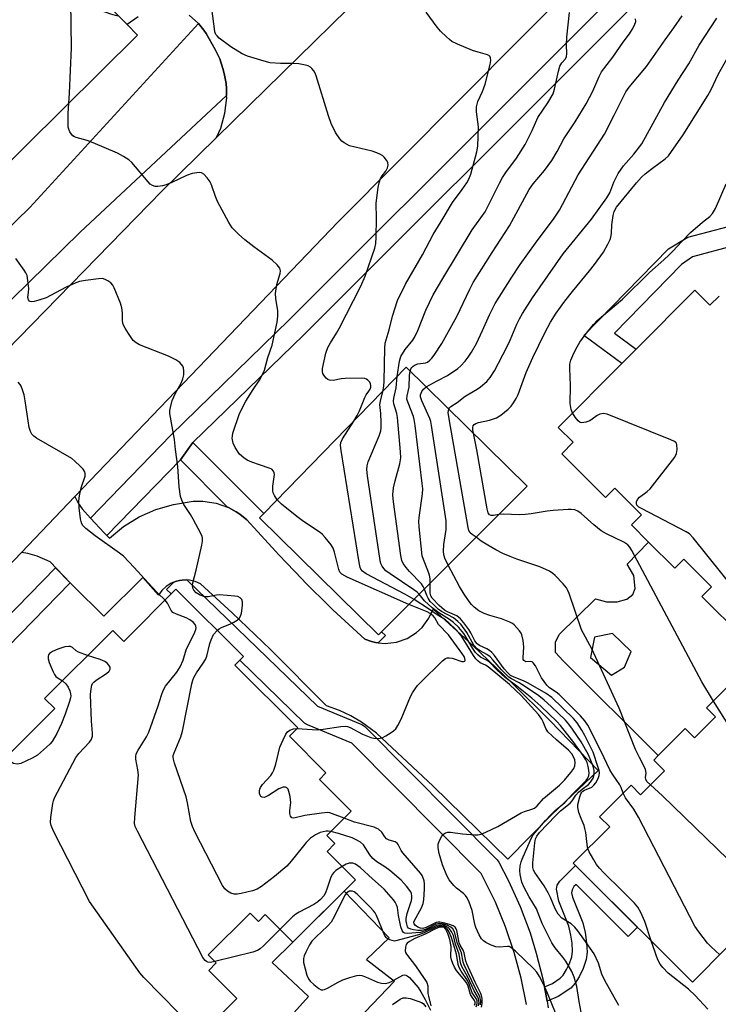
# Model space of a CAD drawing. Units: inches. Extents: x 1285759 to 1291759, y 469453 to 473453.
# Drawn here: x 1288365 to 1288564, y 471561 to 471842 of the extents above; entities that cross this region are included whole.
import ezdxf

# ---------------------------------------------------------------- set-up
doc = ezdxf.new("R2010")
doc.units = ezdxf.units.IN
doc.header["$MEASUREMENT"] = 0
for name, color, linetype in [('BLDG-Footprint', 5, 'Continuous'), ('CULTRL-Pad', 6, 'Continuous'), ('TRANS-Non Street Sidewalk', 7, 'Continuous'), ('TRANS-Parking Lot', 4, 'Continuous'), ('TRANS-Road', 130, 'Continuous'), ('TRANS-Street Sidewalk', 7, 'Continuous'), ('Undefined', 1, 'Continuous')]:
    doc.layers.add(name, color=color, linetype=linetype)

msp = doc.modelspace()

# ---------------------------------------------------------------- linework, layer by layer
at = {"layer": 'BLDG-Footprint'}
for points, elevation in [([(1288364.43, 471872.19), (1288395.58, 471840.63), (1288398.52, 471837.65), (1288259.82, 471700.21)], 322.56), ([(1288360.21, 471630.54), (1288374.87, 471645.21), (1288371.97, 471648.1), (1288391.42, 471667.56), (1288394.59, 471664.39), (1288409.49, 471679.3), (1288428.75, 471660.07), (1288426.3, 471657.62), (1288444.25, 471639.69), (1288441.88, 471637.32), (1288452.33, 471626.88), (1288450.45, 471625), (1288459.55, 471615.91), (1288452.61, 471608.97), (1288454.9, 471606.68), (1288452.64, 471604.42), (1288460.73, 471596.33), (1288442.91, 471578.5), (1288434.99, 471586.41), (1288433.02, 471584.44), (1288430.64, 471586.81), (1288418.7, 471574.86), (1288421, 471572.57), (1288418.86, 471570.43), (1288426.89, 471562.41), (1288409.05, 471544.56)], 401.81)]:
    msp.add_lwpolyline(points, dxfattribs=dict(at, elevation=elevation))
at = {"layer": 'BLDG-Footprint', "elevation": 333.26}
msp.add_lwpolyline([(1288468.23, 471667.18), (1288467.36, 471666.31), (1288433.38, 471699.67), (1288434.58, 471700.91), (1288475.25, 471742.75), (1288509.83, 471708.78)], close=True, dxfattribs=at)
at = {"layer": 'BLDG-Footprint'}
for points in [[(1288571.38, 471665.62, 343.14), (1288559.7, 471677.25, 343.14), (1288562.46, 471680.02, 343.14), (1288554.58, 471687.89, 343.14), (1288551.99, 471685.3, 343.14), (1288544.49, 471692.77, 343.14), (1288539.55, 471697.7, 343.14), (1288542.44, 471700.6, 343.14), (1288534.85, 471708.17, 343.14), (1288532.21, 471705.52, 343.14), (1288519.67, 471718.02, 343.14), (1288522.94, 471721.29, 343.14), (1288518.65, 471725.56, 343.14), (1288536.85, 471743.82, 343.14), (1288540.95, 471747.92, 343.14), (1288557.7, 471764.73, 343.14), (1288562.01, 471760.43, 343.14), (1288564.62, 471763.05, 343.14)], [(1288566.94, 471577.03, 343.14), (1288557.02, 471567.08, 343.14), (1288526.45, 471597.56, 343.14), (1288523.59, 471600.41, 343.14), (1288522.98, 471601.02, 343.14), (1288533.38, 471611.44, 343.14), (1288530.49, 471614.32, 343.14), (1288539.45, 471623.31, 343.14), (1288542.18, 471620.58, 343.14), (1288549.04, 471627.46, 343.14), (1288545.97, 471630.53, 343.14), (1288547.23, 471631.79, 343.14), (1288554.91, 471639.5, 343.14), (1288557.55, 471636.87, 343.14), (1288563.57, 471642.9, 343.14), (1288561.05, 471645.42, 343.14), (1288570.53, 471654.94, 343.14)]]:
    msp.add_polyline3d(points, dxfattribs=at)
at = {"layer": 'CULTRL-Pad'}
msp.add_lwpolyline([(1288471.91, 471567.39), (1288452.96, 471547.56), (1288442.26, 471557.36), (1288447.38, 471562.98), (1288436.94, 471572.73), (1288442.91, 471578.5), (1288457.49, 471593.09), (1288470.37, 471579.76), (1288463.92, 471573.58)], close=True, dxfattribs=at)
msp.add_polyline3d([(1288570.53, 471654.94, 0), (1288561.05, 471645.42, 0), (1288563.57, 471642.9, 0), (1288557.55, 471636.87, 0), (1288554.91, 471639.5, 0), (1288547.23, 471631.79, 0), (1288520.03, 471658.9, 0), (1288517.92, 471661.28, 0), (1288517.86, 471664.19, 0), (1288518.92, 471666.37, 0), (1288529.3, 471676.6, 0), (1288532.47, 471675.74, 0), (1288535.51, 471675.74, 0), (1288538.22, 471676.46, 0), (1288539.94, 471677.85, 0), (1288540.6, 471679.57, 0), (1288540.27, 471683.21, 0), (1288538.36, 471686.45, 0), (1288544.49, 471692.77, 0), (1288551.99, 471685.3, 0), (1288554.58, 471687.89, 0), (1288562.46, 471680.02, 0), (1288559.7, 471677.25, 0), (1288571.38, 471665.62, 0)], dxfattribs=at)
msp.add_polyline3d([(1288527.93, 471659.83, 0), (1288533.86, 471654.76, 0), (1288537.61, 471657.01, 0), (1288539.49, 471661.57, 0), (1288534.12, 471666.64, 0), (1288529, 471665.64, 0)], close=True, dxfattribs=at)
at = {"layer": 'TRANS-Non Street Sidewalk'}
for points in [[(1288590.88, 471783.95), (1288590.89, 471782.12), (1288591.2, 471778.2), (1288579.71, 471778.67), (1288573.42, 471778.26), (1288568.36, 471777.33), (1288557, 471774.29), (1288553.86, 471772.12), (1288534.7, 471752.5), (1288540.95, 471747.92), (1288536.85, 471743.82), (1288525.98, 471751.78), (1288550.14, 471776.53), (1288555.65, 471779.86), (1288567.3, 471782.98), (1288572.55, 471783.95), (1288579.95, 471784.4)], [(1288467.23, 471663.97), (1288466.51, 471664.08), (1288465.3, 471664.4), (1288463.41, 471665.01), (1288454.32, 471673.46), (1288453.29, 471674.45), (1288446.5, 471681.17), (1288445.5, 471682.19), (1288438.9, 471689.12), (1288437.93, 471690.16), (1288429.77, 471699.16), (1288427.78, 471700.73), (1288426.73, 471701.43), (1288424.52, 471702.66), (1288424.19, 471702.8), (1288410.76, 471716.28), (1288414.33, 471721.2), (1288434.58, 471700.91), (1288433.38, 471699.67), (1288467.36, 471666.31), (1288468.23, 471667.18), (1288469.35, 471666.07)], [(1288515.51, 471561.68), (1288514.75, 471565.72), (1288517.05, 471566.69), (1288519.21, 471568.19), (1288520.03, 471569.11), (1288521.02, 471570.67), (1288521.87, 471572.42), (1288522.53, 471574.34), (1288522.72, 471575.93), (1288522.61, 471578.19), (1288522.27, 471580.53), (1288521.69, 471583.09), (1288518.81, 471590.24), (1288518.16, 471593.65), (1288518.41, 471594.78), (1288519.12, 471595.89), (1288523.59, 471600.41), (1288526.45, 471597.56), (1288541.29, 471582.77), (1288538.66, 471580.13), (1288523.77, 471594.98), (1288523.13, 471594.36), (1288522.61, 471593.49), (1288522.48, 471592.58), (1288522.71, 471591.39), (1288525.66, 471584.06), (1288526.33, 471581.25), (1288526.77, 471578.26), (1288526.9, 471575.66), (1288526.67, 471573.5), (1288525.82, 471571.01), (1288524.67, 471568.62), (1288523.5, 471566.76), (1288522.28, 471565.38), (1288518.62, 471562.96)]]:
    msp.add_lwpolyline(points, close=True, dxfattribs=at)
at = {"layer": 'TRANS-Parking Lot'}
for points in [[(1288398.72, 471842.85), (1288395.58, 471840.63), (1288364.43, 471872.19)], [(1288481.94, 471868.06), (1288421.08, 471808.39), (1288422.26, 471811.08), (1288423.48, 471815.32), (1288423.99, 471819.69), (1288423.97, 471820.33), (1288423.92, 471822.33), (1288423.8, 471823.79), (1288423.59, 471825.25), (1288423.3, 471826.69), (1288422.91, 471828.1), (1288421.99, 471830.89), (1288420.72, 471833.55), (1288418.1, 471838.08), (1288417.44, 471839.06), (1288415.97, 471840.94), (1288413.25, 471843.34)]]:
    msp.add_lwpolyline(points, dxfattribs=at)
msp.add_lwpolyline([(1288385.1, 471699.6), (1288388.97, 471695.41), (1288389.73, 471694.66), (1288390.49, 471693.92), (1288394.52, 471697.25), (1288398.96, 471700), (1288403.74, 471702.11), (1288408.77, 471703.55), (1288414.36, 471704.45), (1288417.18, 471704.5), (1288420.94, 471703.93), (1288424.19, 471702.8), (1288424.52, 471702.66), (1288426.73, 471701.43), (1288427.78, 471700.73), (1288429.77, 471699.16), (1288437.93, 471690.16), (1288438.9, 471689.12), (1288445.5, 471682.19), (1288446.5, 471681.17), (1288453.29, 471674.45), (1288454.32, 471673.46), (1288463.41, 471665.01), (1288465.3, 471664.4), (1288466.51, 471664.08), (1288467.23, 471663.97), (1288469.24, 471663.82), (1288472.45, 471664.18), (1288475.49, 471665.25), (1288478.23, 471666.97), (1288479.82, 471668.43), (1288481.75, 471671.02), (1288482.94, 471673.6), (1288494.31, 471663.23), (1288505.45, 471652.61), (1288516.37, 471641.77), (1288530.08, 471627.51), (1288516.8, 471614.99), (1288504.3, 471602.25), (1288482.97, 471623.06), (1288466.8, 471638.19), (1288462.52, 471641.37), (1288459.44, 471643.16), (1288456.22, 471644.66), (1288452.47, 471646), (1288436.51, 471662.11), (1288425.59, 471672.56), (1288416.54, 471680.9), (1288414.99, 471681.57), (1288413.34, 471681.94), (1288412.56, 471681.97), (1288411.3, 471681.93), (1288410.51, 471681.82), (1288409.65, 471681.61), (1288408.89, 471681.34), (1288408.15, 471681.03), (1288406.73, 471680.13), (1288405.5, 471678.97), (1288404.54, 471677.65), (1288400.02, 471682.69), (1288388.87, 471671.61), (1288380.26, 471680.17), (1288379.28, 471681.18), (1288373.57, 471687.15), (1288369.83, 471688.79), (1288367.21, 471689.51), (1288365.38, 471689.83), (1288380.64, 471705.78), (1288381.55, 471703.93), (1288382.74, 471702.25)], close=True, dxfattribs=at)
at = {"layer": 'TRANS-Road'}
msp.add_lwpolyline([(1288759.61, 472089.26), (1288639.37, 471968.87), (1288637.22, 471966.7), (1288603.73, 471933.04), (1288568.69, 471897.82), (1288560.77, 471889.85), (1288455.78, 471784.3), (1288380.64, 471705.78), (1288365.38, 471689.83), (1288326.18, 471648.86), (1288325.44, 471648.09), (1288319.33, 471641.72), (1288315.87, 471638.09), (1288284.73, 471669.33), (1288286.79, 471671.44), (1288405.41, 471793.03), (1288421.08, 471808.39), (1288481.94, 471868.06), (1288531.38, 471916.54), (1288591.36, 471975.34), (1288603.57, 471987.31), (1288610.08, 471993.7), (1288647.11, 472030), (1288810.3, 472193.76)], dxfattribs=at)
at = {"layer": 'TRANS-Street Sidewalk'}
for points in [[(1288624.11, 471929.99), (1288623.26, 471929.14), (1288619.01, 471924.9), (1288446.01, 471752.04), (1288414.33, 471721.2), (1288410.76, 471716.28), (1288389.73, 471694.66), (1288388.97, 471695.41), (1288385.1, 471699.6), (1288408.03, 471723.31), (1288441.79, 471756.31), (1288570.43, 471884.84), (1288560.77, 471889.85), (1288568.69, 471897.82), (1288573.9, 471888.3), (1288619.62, 471933.97), (1288620.18, 471933.61), (1288621.11, 471932.89), (1288621.98, 471932.1)], [(1288379.28, 471681.18), (1288290.51, 471590.14), (1288286.29, 471594.39), (1288328.65, 471637.85), (1288319.33, 471641.72), (1288325.44, 471648.09), (1288326.18, 471648.86), (1288330.66, 471639.91), (1288375.04, 471685.43)]]:
    msp.add_lwpolyline(points, close=True, dxfattribs=at)
for points in [[(1288344.84, 471766.1), (1288367.77, 471788.37), (1288415.97, 471840.94), (1288417.44, 471839.06), (1288418.1, 471838.08), (1288420.72, 471833.55), (1288421.99, 471830.89), (1288422.91, 471828.1), (1288423.3, 471826.69), (1288423.59, 471825.25), (1288423.8, 471823.79), (1288423.92, 471822.33), (1288423.97, 471820.33), (1288382.09, 471781.34), (1288279.75, 471681.08)], [(1288509.6, 471560.67), (1288508.09, 471568.17), (1288506.11, 471575.57), (1288503.64, 471582.83), (1288500.73, 471589.89), (1288496.65, 471598.08), (1288459.71, 471635.33), (1288447.07, 471640.58), (1288446.24, 471641.09), (1288427.7, 471659.03), (1288428.75, 471660.07), (1288409.49, 471679.3), (1288408.15, 471677.96), (1288406.83, 471679.23), (1288408.89, 471681.34), (1288409.65, 471681.61), (1288410.51, 471681.82), (1288411.3, 471681.93), (1288412.56, 471681.97), (1288449.89, 471645.9), (1288462.57, 471640.65), (1288463.39, 471640.13), (1288501.21, 471602), (1288501.72, 471601.31), (1288504.49, 471595.99), (1288507.8, 471588.66), (1288510.62, 471581.14), (1288512.41, 471575.39), (1288514.37, 471567.6), (1288514.75, 471565.72), (1288515.51, 471561.68), (1288515.82, 471559.72)]]:
    msp.add_lwpolyline(points, dxfattribs=at)
at = {"layer": 'Undefined'}
for points, elevation in [([(1288378.9, 471818.22), (1288379.11, 471821), (1288379.63, 471833.95), (1288379.45, 471847.15), (1288379.5, 471848.23), (1288379.61, 471848.6), (1288379.8, 471848.73), (1288380.27, 471848.58), (1288383.6, 471846.63), (1288386.48, 471845.27), (1288390.84, 471843.74), (1288392.16, 471843.34), (1288393.09, 471843.15)], 326), ([(1288460.29, 471727.36), (1288461.27, 471728.96), (1288461.92, 471730.27), (1288463.39, 471734.12), (1288463.82, 471734.83), (1288464.62, 471735.86), (1288464.99, 471736.51), (1288465.14, 471737.08), (1288465.15, 471737.55), (1288465.06, 471738.01), (1288464.85, 471738.45), (1288464.33, 471739.04), (1288463.91, 471739.34), (1288463.42, 471739.54), (1288462.58, 471739.65), (1288457.8, 471739.48), (1288456.66, 471739.38), (1288454.4, 471738.99), (1288453.33, 471739.03), (1288452.86, 471739.23), (1288452.43, 471739.58), (1288451.72, 471740.47), (1288451.48, 471740.98), (1288451.38, 471741.43), (1288451.38, 471742.42), (1288452.33, 471746.72), (1288452.9, 471748.39), (1288453.58, 471749.7), (1288455.37, 471752.45), (1288456.12, 471753.78), (1288462.31, 471765.94), (1288463.5, 471768.76), (1288466.25, 471776.71), (1288466.57, 471778.07), (1288466.69, 471779.86), (1288466.81, 471785.25), (1288466.64, 471789.6), (1288467.2, 471794.09), (1288467.49, 471795.45), (1288467.95, 471796.7), (1288468.36, 471797.41), (1288469.39, 471798.79), (1288469.88, 471799.74), (1288470.07, 471800.47), (1288469.96, 471801.19), (1288469.61, 471801.88), (1288468.96, 471802.75), (1288468.57, 471803.12), (1288467.88, 471803.55), (1288466.88, 471803.98), (1288465.53, 471804.42), (1288459.07, 471805.99), (1288457.55, 471806.8), (1288456.89, 471807.34), (1288456.33, 471807.97), (1288455.03, 471809.84), (1288453.86, 471812.35), (1288453.1, 471814.57), (1288449.57, 471825.97), (1288449.24, 471826.73), (1288448.82, 471827.44), (1288448.33, 471828.09), (1288447.94, 471828.45), (1288447.24, 471828.82), (1288446.47, 471829.08), (1288444.56, 471829.46), (1288443.06, 471829.53), (1288439.32, 471829.5), (1288436.4, 471829.71), (1288434.7, 471830.14), (1288429.92, 471831.58), (1288428.38, 471832.27), (1288425.17, 471834.26), (1288421.86, 471836.79), (1288421.24, 471837.38), (1288420.91, 471837.83), (1288420.62, 471838.6), (1288420.45, 471839.45), (1288419.81, 471844.43)], 328), ([(1288468.54, 471735.85), (1288468.82, 471737.3), (1288468.94, 471738.72), (1288469.14, 471748.16), (1288469.26, 471749.61), (1288470.41, 471753.47), (1288471.34, 471757.35), (1288472.77, 471761.79), (1288475.03, 471766.44), (1288479.92, 471774.81), (1288482.95, 471780.67), (1288485.28, 471784.38), (1288488.45, 471789.78), (1288491.25, 471793.52), (1288492.6, 471795.45), (1288493.17, 471796.47), (1288493.71, 471797.85), (1288495.4, 471804.26), (1288495.7, 471805.88), (1288495.87, 471811.45), (1288495.32, 471815.72), (1288495.31, 471817.1), (1288495.73, 471818.63), (1288497.04, 471821.54), (1288497.76, 471823.59), (1288499.19, 471829.2), (1288499.39, 471830.33), (1288499.37, 471831.1), (1288499.11, 471831.58), (1288498.5, 471831.96), (1288495.81, 471832.72), (1288494.2, 471833.27), (1288489.86, 471835.06), (1288488.28, 471835.82), (1288487.57, 471836.32), (1288486.71, 471837.1), (1288485.06, 471838.77), (1288484.1, 471839.87), (1288480.99, 471844.18)], 330), ([(1288472.69, 471740.12), (1288473.31, 471744.48), (1288473.71, 471745.85), (1288474.91, 471747.78), (1288477.12, 471750.47), (1288477.74, 471751.43), (1288478.56, 471753.22), (1288480.81, 471759.08), (1288482.98, 471763.42), (1288485.69, 471768.13), (1288494.11, 471781.99), (1288497.76, 471787.17), (1288501.87, 471795.36), (1288502.72, 471796.92), (1288503.7, 471798.37), (1288506.72, 471802.47), (1288509.25, 471806.39), (1288511.27, 471810.39), (1288512.83, 471814.11), (1288515.67, 471818.28), (1288517.19, 471820.84), (1288517.64, 471822.21), (1288518.77, 471827.34), (1288519.15, 471828.72), (1288519.66, 471829.69), (1288520.71, 471830.84), (1288521.06, 471831.51), (1288521.15, 471832.3), (1288521.04, 471834.84), (1288521.12, 471837.07), (1288521.89, 471844.04)], 332), ([(1288480.97, 471737.13), (1288484.06, 471738.9), (1288487.04, 471740.4), (1288489.95, 471742.41), (1288490.85, 471743.17), (1288492.07, 471744.48), (1288492.95, 471745.63), (1288493.89, 471747.05), (1288495.3, 471749.55), (1288497.06, 471753.28), (1288498.99, 471757.68), (1288500.69, 471760.94), (1288505.42, 471768.47), (1288507.79, 471772.06), (1288512.15, 471778.22), (1288517.51, 471785.34), (1288519.01, 471787.57), (1288524.36, 471797.71), (1288531.87, 471809.34), (1288534.67, 471814.72), (1288537.95, 471821.41), (1288538.9, 471822.71), (1288543.91, 471828.68), (1288549.2, 471836.31), (1288551.72, 471839.72), (1288554.1, 471843.12)], 336), ([(1288487.4, 471730.81), (1288487.65, 471731.18), (1288488, 471731.51), (1288489.8, 471732.69), (1288492.06, 471734.43), (1288495.54, 471736.5), (1288496.51, 471737.17), (1288498.32, 471738.7), (1288499.27, 471739.79), (1288500.44, 471741.75), (1288503.98, 471748.46), (1288504.94, 471750.49), (1288506.84, 471755.04), (1288507.56, 471756.56), (1288508.43, 471758.05), (1288511.36, 471762.58), (1288520.08, 471775.1), (1288528.2, 471785.04), (1288532.57, 471791.14), (1288533.37, 471792.56), (1288534.55, 471795.58), (1288535.8, 471798.08), (1288537.34, 471800.23), (1288540.29, 471803.62), (1288542.56, 471806.6), (1288549, 471818.33), (1288552.89, 471824.76), (1288555.93, 471829.45), (1288558.92, 471834.72), (1288563.96, 471842.49)], 338), ([(1288476.4, 471741.62), (1288476.61, 471742.24), (1288476.87, 471742.67), (1288477.19, 471743.03), (1288477.79, 471743.45), (1288478.53, 471743.7), (1288480.81, 471744.01), (1288481.31, 471744.23), (1288481.98, 471744.72), (1288482.56, 471745.32), (1288483.24, 471746.21), (1288485.41, 471749.49), (1288489.7, 471757.24), (1288493.38, 471765), (1288494.39, 471766.94), (1288499.81, 471775.56), (1288504.73, 471783.17), (1288510.37, 471793.48), (1288511.48, 471795.1), (1288514.72, 471798.96), (1288516.84, 471801.84), (1288518.38, 471804.39), (1288520.28, 471808), (1288523.53, 471812.81), (1288526.69, 471817.95), (1288528.57, 471821.59), (1288530.4, 471825.81), (1288531.05, 471827.09), (1288534.24, 471831.3), (1288537.2, 471835.58), (1288539.01, 471838), (1288539.79, 471839.23), (1288540.46, 471840.5), (1288540.8, 471841.52), (1288540.75, 471842.23)], 334), ([(1288494.47, 471723.86), (1288494.31, 471724.84), (1288494.28, 471725.6), (1288494.39, 471726.03), (1288494.7, 471726.4), (1288495.12, 471726.66), (1288495.86, 471726.93), (1288499.08, 471727.59), (1288500.99, 471728.27), (1288502.23, 471729.09), (1288504.34, 471730.77), (1288505.18, 471731.6), (1288505.87, 471732.53), (1288506.66, 471733.77), (1288507.24, 471734.92), (1288509.54, 471741.25), (1288511.42, 471745.52), (1288514.83, 471752.6), (1288516.44, 471755.59), (1288518.11, 471758.17), (1288520.59, 471761.63), (1288522.72, 471764.37), (1288527.61, 471770.28), (1288529.03, 471772.13), (1288531.57, 471775.66), (1288532.86, 471777.93), (1288533.49, 471779.23), (1288533.72, 471779.94), (1288533.86, 471780.91), (1288534.01, 471783.43), (1288534.37, 471786.09), (1288534.65, 471787.23), (1288535.27, 471788.43), (1288541.01, 471795.45), (1288542.43, 471797.02), (1288543.49, 471798), (1288545.57, 471799.64), (1288549.23, 471802.23), (1288550.18, 471803.17), (1288554.32, 471809.1), (1288561.41, 471820.35), (1288562.33, 471822.05), (1288564.3, 471826.4), (1288566.89, 471830.97)], 340), ([(1288438.4, 471704.84), (1288437.63, 471706.06), (1288437.29, 471706.85), (1288437.14, 471707.4), (1288437.16, 471708.77), (1288437.63, 471712.1), (1288437.57, 471712.61), (1288437.38, 471713.05), (1288436.86, 471713.59), (1288436.4, 471713.85), (1288433.36, 471714.82), (1288431.14, 471715.65), (1288429.79, 471716.23), (1288428.83, 471716.82), (1288427.64, 471717.95), (1288426.38, 471719.79), (1288425.79, 471721.05), (1288425.56, 471722.47), (1288425.6, 471723.04), (1288425.78, 471723.88), (1288427.6, 471729.52), (1288429.46, 471733.09), (1288431.52, 471736.38), (1288433.31, 471739.01), (1288434.34, 471740.82), (1288434.78, 471741.9), (1288435.77, 471745.53), (1288436.96, 471749.06), (1288438.35, 471755.6), (1288438.63, 471757.31), (1288438.58, 471758.9), (1288438, 471762.37), (1288437.91, 471763.82), (1288438.32, 471766.36), (1288439.25, 471769.53), (1288439.33, 471770.3), (1288439.17, 471771.01), (1288438.37, 471772.04), (1288436.94, 471773.35), (1288431.75, 471777.14), (1288429.15, 471779.15), (1288427.37, 471780.72), (1288425.51, 471782.61), (1288424.55, 471784.08), (1288421.36, 471790.12), (1288420.79, 471791.49), (1288419.74, 471794.59), (1288419.27, 471795.67), (1288418.43, 471796.83), (1288417.45, 471797.85), (1288416.79, 471798.26), (1288416.29, 471798.35), (1288415.48, 471798.32), (1288414.08, 471798.07), (1288412.46, 471797.53), (1288408.32, 471795.49), (1288406.68, 471794.81), (1288405.62, 471794.53), (1288404.28, 471794.33), (1288403.52, 471794.4), (1288402.82, 471794.67), (1288402.17, 471795.08), (1288401.53, 471795.69), (1288396.91, 471801.22), (1288396, 471801.97), (1288394.53, 471802.95), (1288392.75, 471803.94), (1288385.81, 471806.83), (1288384.15, 471807.47), (1288381.01, 471808.34), (1288380.49, 471808.57), (1288380.04, 471808.88), (1288379.66, 471809.29), (1288379.19, 471809.99), (1288378.86, 471810.76), (1288378.75, 471811.32), (1288378.74, 471815.19), (1288378.9, 471818.22)], 326), ([(1288522.75, 471729.67), (1288522.32, 471730.69), (1288522.08, 471732.41), (1288522.16, 471737.48), (1288521.98, 471742.44), (1288522, 471743.59), (1288522.25, 471744.77), (1288522.8, 471746.1), (1288523.68, 471747.92), (1288524.86, 471749.89), (1288526.39, 471752.01), (1288528.77, 471754.97), (1288529.75, 471756.05), (1288537.03, 471762.23), (1288544.76, 471769.79), (1288548.86, 471773.41), (1288550.38, 471774.84), (1288551.43, 471775.9), (1288553.93, 471778.7), (1288556.43, 471781.2), (1288559.84, 471784.16), (1288561.94, 471785.84), (1288562.72, 471786.63), (1288563.56, 471788.11), (1288566.63, 471795.09)], 342), ([(1288421.28, 471667.53), (1288421.81, 471667.97), (1288422.52, 471668.42), (1288425.05, 471669.43), (1288426.04, 471669.9), (1288426.96, 471670.47), (1288427.55, 471670.99), (1288427.93, 471671.58), (1288428.23, 471672.5), (1288428.53, 471674.63), (1288428.53, 471675.69), (1288428.28, 471676.36), (1288427.81, 471676.88), (1288427.12, 471677.22), (1288426.29, 471677.38), (1288421.91, 471677.74), (1288421.06, 471677.67), (1288418.67, 471677.18), (1288417.89, 471677.16), (1288417.43, 471677.23), (1288416.42, 471677.61), (1288415.28, 471678.31), (1288414.56, 471679.02), (1288414.27, 471679.66), (1288414.18, 471680.39), (1288414.3, 471681.19), (1288415.23, 471684.75), (1288416.87, 471691.9), (1288417.08, 471693.03), (1288417.09, 471693.87), (1288416.95, 471694.41), (1288416.62, 471695.2), (1288414.37, 471699.36), (1288413.63, 471700.64), (1288411.77, 471703.5), (1288411.18, 471704.79), (1288410.83, 471705.85), (1288410.42, 471708.57), (1288410.06, 471714.38), (1288409.36, 471719.27), (1288409.05, 471722.14), (1288407.76, 471729.49), (1288407.78, 471730.36), (1288407.92, 471731.22), (1288408.44, 471733.21), (1288409.4, 471735.34), (1288411.03, 471738.36), (1288411.48, 471739.44), (1288411.7, 471740.58), (1288411.76, 471741.74), (1288411.64, 471742.58), (1288411.44, 471743.05), (1288410.63, 471744.11), (1288409.48, 471744.9), (1288407.35, 471745.86), (1288399.04, 471749.14), (1288398.09, 471749.68), (1288397.26, 471750.41), (1288395.9, 471752.36), (1288394.96, 471753.9), (1288394.43, 471754.95), (1288394.2, 471756), (1288394.26, 471758.3), (1288394.06, 471759.68), (1288393.65, 471761.04), (1288391.87, 471765.43), (1288391.45, 471766.19), (1288390.9, 471766.81), (1288390.02, 471767.46), (1288389.3, 471767.84), (1288388.52, 471768.05), (1288387.39, 471768.03), (1288383.63, 471767.53), (1288381.96, 471767.21), (1288380.87, 471766.83), (1288378.14, 471765.63), (1288373.7, 471763.22), (1288372.4, 471762.61), (1288370.31, 471761.89), (1288369, 471761.55), (1288368.27, 471761.47), (1288367.89, 471761.52), (1288367.62, 471761.65), (1288367.36, 471761.97), (1288367.21, 471762.63), (1288367.42, 471764.09), (1288367.45, 471765.24), (1288367.23, 471767.55), (1288366.97, 471768.95), (1288366.64, 471769.73), (1288366.18, 471770.47), (1288363.79, 471773.8)], 324), ([(1288482.11, 471681.05), (1288482.08, 471682.25), (1288481.87, 471683.33), (1288481.43, 471684.63), (1288480.15, 471687.78), (1288479.85, 471688.89), (1288478.93, 471697.16), (1288478.84, 471698.63), (1288478.91, 471699.77), (1288479.88, 471706.59), (1288479.97, 471708.03), (1288479.85, 471709.5), (1288477.8, 471726.06), (1288477.55, 471727.83), (1288477.33, 471728.69), (1288475.77, 471732.54), (1288475.47, 471733.65), (1288475.52, 471734.57), (1288476.09, 471737.08), (1288476.19, 471740.34), (1288476.4, 471741.62)], 334), ([(1288406.41, 471676.21), (1288404.36, 471678.16), (1288402.6, 471679.97), (1288397.54, 471685.54), (1288394.48, 471688.74), (1288393.34, 471689.66), (1288386.41, 471694.54), (1288383.72, 471696.64), (1288382.84, 471697.59), (1288382.48, 471698.31), (1288382.22, 471699.43), (1288381.85, 471702.62), (1288381.79, 471704.56), (1288381.96, 471705.99), (1288382.44, 471708.29), (1288383.53, 471711.6), (1288383.58, 471712.4), (1288383.43, 471712.89), (1288382.96, 471713.58), (1288382.15, 471714.44), (1288380.65, 471715.91), (1288379.72, 471716.66), (1288369.66, 471722.51), (1288368.94, 471723.02), (1288368.3, 471723.66), (1288367.9, 471724.39), (1288367.57, 471725.48), (1288366.45, 471733.13), (1288366.12, 471734.87), (1288365.7, 471736.26), (1288365.28, 471737.33), (1288365.01, 471737.81), (1288364.44, 471738.44)], 322), ([(1288480.43, 471679.38), (1288480.08, 471680.13), (1288479.58, 471680.82), (1288476.16, 471684.38), (1288475.19, 471685.49), (1288474.36, 471686.7), (1288474, 471687.5), (1288473.71, 471688.93), (1288471.61, 471704.25), (1288471.45, 471706.3), (1288471.66, 471708.3), (1288472.13, 471710.29), (1288473.44, 471715.12), (1288473.73, 471716.84), (1288473.65, 471718.61), (1288472.79, 471728.41), (1288472.58, 471729.55), (1288471.74, 471732.24), (1288471.63, 471733.01), (1288471.72, 471733.95), (1288472.37, 471736.88), (1288472.69, 471740.12)], 332), ([(1288478.93, 471677.88), (1288478.36, 471678.45), (1288477.44, 471679.16), (1288470.63, 471683.73), (1288469.46, 471684.61), (1288468.85, 471685.21), (1288468.35, 471685.88), (1288468.01, 471686.66), (1288467.82, 471687.52), (1288464.15, 471711.72), (1288463.97, 471713.49), (1288464.08, 471714.62), (1288464.41, 471715.75), (1288467.57, 471723.16), (1288468.02, 471724.56), (1288468.1, 471725.43), (1288468.09, 471726.91), (1288467.96, 471729.57), (1288467.73, 471732.13), (1288467.87, 471733.09), (1288468.54, 471735.85)], 330), ([(1288487.24, 471686.19), (1288486.29, 471688.15), (1288486.01, 471689.18), (1288485.89, 471690.23), (1288485.96, 471692.13), (1288486.62, 471696.43), (1288486.69, 471697.76), (1288486.63, 471698.89), (1288482.5, 471726.08), (1288482.26, 471727.25), (1288481.99, 471728.08), (1288479.67, 471733.17), (1288479.33, 471734.24), (1288479.33, 471734.89), (1288479.7, 471735.83), (1288480.17, 471736.46), (1288480.97, 471737.13)], 336), ([(1288495.21, 471694.15), (1288494.04, 471694.93), (1288493.5, 471695.43), (1288493.16, 471696.14), (1288492.95, 471696.95), (1288487.51, 471728.03), (1288487.28, 471729.77), (1288487.29, 471730.32), (1288487.4, 471730.81)], 338), ([(1288477.48, 471676.43), (1288474.87, 471677.89), (1288463.81, 471683.69), (1288462.74, 471684.48), (1288462.33, 471685.03), (1288462.11, 471685.55), (1288461.8, 471686.99), (1288456.68, 471718.94), (1288456.51, 471720.41), (1288456.59, 471721.25), (1288457.03, 471722.28), (1288460.29, 471727.36)], 328), ([(1288577.48, 471668.8), (1288557.21, 471694.04), (1288556.19, 471695.1), (1288555.21, 471695.75), (1288542.44, 471702.34), (1288541.7, 471702.79), (1288541.16, 471703.35), (1288541.01, 471703.8), (1288541.01, 471704.28), (1288541.29, 471704.98), (1288541.88, 471705.58), (1288544.04, 471707.2), (1288544.89, 471708.02), (1288551.93, 471717.09), (1288552.42, 471718.12), (1288552.61, 471719.23), (1288552.58, 471720.58), (1288552.41, 471721.03), (1288552.26, 471721.22), (1288551.84, 471721.54), (1288550.8, 471722.04), (1288532.69, 471729.32), (1288531.57, 471729.49), (1288530.51, 471729.31), (1288529.79, 471728.91), (1288528.4, 471727.89), (1288527.65, 471727.46), (1288526.54, 471727.07), (1288525.45, 471726.89), (1288524.95, 471726.97), (1288524.36, 471727.39), (1288523.52, 471728.46), (1288522.75, 471729.67)], 342), ([(1288501.73, 471700.67), (1288500.14, 471700.37), (1288499.47, 471700.34), (1288499.03, 471700.53), (1288498.67, 471701.16), (1288498.41, 471702.27), (1288495.4, 471719.14), (1288494.47, 471723.86)], 340), ([(1288476.04, 471674.99), (1288458.37, 471682.76), (1288456.83, 471683.59), (1288456.3, 471684.19), (1288455.99, 471684.98), (1288454.81, 471689.92), (1288454.42, 471691.03), (1288453.8, 471692.01), (1288452.15, 471694.09), (1288451.34, 471694.95), (1288450.65, 471695.51), (1288445.94, 471698.69), (1288444.04, 471700.11), (1288439.67, 471703.64), (1288438.4, 471704.84)], 326), ([(1288563, 471647.38), (1288559.64, 471652.86), (1288539.73, 471690.34), (1288539.13, 471691.36), (1288538.59, 471692.03), (1288537.42, 471692.81), (1288532.41, 471695.19), (1288530.94, 471695.99), (1288528.81, 471697.7), (1288525.17, 471701), (1288524.31, 471701.58), (1288523.38, 471701.96), (1288522.38, 471702.12), (1288521.55, 471702.14), (1288517.24, 471701.78), (1288515.52, 471701.58), (1288510.93, 471700.82), (1288509.23, 471700.66), (1288507.52, 471700.61), (1288503.12, 471700.77), (1288501.73, 471700.67)], 340), ([(1288545.01, 471623.42), (1288544.08, 471624.34), (1288543.69, 471624.94), (1288543.58, 471625.5), (1288543.79, 471626.78), (1288543.59, 471627.86), (1288543.24, 471628.65), (1288541.83, 471631.21), (1288540.74, 471633.5), (1288536.08, 471645.35), (1288528.26, 471662.27), (1288525.34, 471667.74), (1288521.76, 471678.13), (1288521.43, 471678.95), (1288520.99, 471679.74), (1288520.05, 471680.86), (1288517.8, 471683.22), (1288517.13, 471683.8), (1288516.14, 471684.44), (1288513.46, 471685.76), (1288509.94, 471686.84), (1288506.84, 471687.91), (1288504.9, 471688.64), (1288502.83, 471689.57), (1288500.8, 471690.57), (1288498.58, 471691.88), (1288496.64, 471693.09), (1288495.21, 471694.15)], 338), ([(1288537.22, 471621.08), (1288536.6, 471622.67), (1288536.22, 471623.43), (1288534.12, 471626.48), (1288533.37, 471627.75), (1288530.97, 471633), (1288527.1, 471640.44), (1288526.3, 471641.72), (1288525.06, 471643.13), (1288518.93, 471649.21), (1288518.03, 471649.95), (1288516.22, 471651.16), (1288515.4, 471651.9), (1288513.86, 471653.97), (1288512.17, 471657.44), (1288511.54, 471658.34), (1288511.21, 471658.58), (1288510.85, 471658.71), (1288509.45, 471658.61), (1288509.11, 471658.74), (1288508.85, 471658.97), (1288508.7, 471659.26), (1288508.63, 471659.76), (1288508.86, 471662.9), (1288508.7, 471664.63), (1288508.31, 471666.29), (1288508.07, 471666.79), (1288507.58, 471667.47), (1288506.04, 471669.15), (1288505.6, 471669.5), (1288504.86, 471669.93), (1288502.43, 471670.91), (1288499.1, 471671.82), (1288497.51, 471672.43), (1288495.97, 471673.15), (1288494.67, 471674.15), (1288493.9, 471674.93), (1288493.22, 471675.78), (1288491.82, 471677.93), (1288490.49, 471680.14), (1288487.24, 471686.19)], 336), ([(1288535.93, 471560.39), (1288532.02, 471567.56), (1288531.16, 471569.4), (1288530.17, 471572.5), (1288528.89, 471575.17), (1288526, 471579.37), (1288524.26, 471581.75), (1288523.37, 471582.82), (1288522.37, 471583.72), (1288519.71, 471585.39), (1288518.63, 471586.48), (1288517.79, 471588.01), (1288516.46, 471591.29), (1288515.84, 471592.6), (1288514.64, 471594.55), (1288512.01, 471598.36), (1288511.63, 471599.11), (1288511.44, 471599.86), (1288511.43, 471601.16), (1288512.03, 471606.84), (1288512.22, 471607.97), (1288512.52, 471608.78), (1288513.34, 471609.86), (1288517.87, 471614.61), (1288519.34, 471616), (1288522.07, 471618.24), (1288522.6, 471618.87), (1288523.72, 471620.47), (1288524.45, 471621.3), (1288525.47, 471622.22), (1288527.32, 471623.58), (1288527.92, 471624.17), (1288528.62, 471625.35), (1288528.94, 471626.4), (1288528.91, 471627.49), (1288528.6, 471628.82), (1288527.82, 471630.9), (1288527.22, 471632.22), (1288525.19, 471635.77), (1288522.7, 471639.38), (1288521.66, 471640.79), (1288520.71, 471641.9), (1288516.67, 471645.85), (1288514.64, 471647.67), (1288513.1, 471648.83), (1288508.99, 471651.6), (1288507.49, 471652.54), (1288505.34, 471653.69), (1288504.57, 471654.19), (1288503.75, 471654.92), (1288502.42, 471656.31), (1288500.01, 471659.19), (1288499.2, 471660.03), (1288498.26, 471660.71), (1288496.33, 471661.7), (1288495.47, 471662.32), (1288494.59, 471663.35), (1288492.56, 471667), (1288490.83, 471669.33), (1288490.04, 471670.12), (1288488.72, 471671.12), (1288485.31, 471672.95), (1288484.42, 471673.65), (1288482.92, 471675.02), (1288482.12, 471675.86), (1288481.48, 471676.77), (1288481.1, 471677.51), (1288480.43, 471679.38)], 332), ([(1288527.13, 471605.18), (1288526.89, 471606.43), (1288526.51, 471609.82), (1288526.31, 471610.96), (1288526.07, 471611.79), (1288525.17, 471613.87), (1288524.59, 471615.56), (1288524.24, 471616.97), (1288524.24, 471617.81), (1288524.81, 471620.06), (1288525.12, 471620.87), (1288525.4, 471621.34), (1288525.69, 471621.64), (1288526.14, 471621.93), (1288528.22, 471622.81), (1288528.87, 471623.3), (1288529.37, 471623.99), (1288530.03, 471625.29), (1288530.32, 471626.1), (1288530.41, 471626.84), (1288530.32, 471627.58), (1288530.1, 471628.42), (1288528.6, 471632.78), (1288526.28, 471637.56), (1288525.44, 471639.09), (1288524.06, 471641.16), (1288522.99, 471642.41), (1288516.84, 471648.42), (1288515.25, 471649.53), (1288510.11, 471652.52), (1288508.78, 471653.18), (1288506.04, 471654.2), (1288505.06, 471654.7), (1288504.26, 471655.4), (1288503.18, 471656.62), (1288500.45, 471660.39), (1288499.67, 471661.28), (1288499.01, 471661.84), (1288498.29, 471662.32), (1288496.15, 471663.26), (1288495.5, 471663.71), (1288494.82, 471664.61), (1288493.72, 471666.83), (1288493.14, 471667.82), (1288491.74, 471669.76), (1288490.78, 471670.89), (1288489.72, 471671.69), (1288487.02, 471672.83), (1288486.15, 471673.31), (1288484.62, 471674.67), (1288482.63, 471676.81), (1288482.25, 471677.47), (1288482.08, 471678.2), (1288482.11, 471681.05)], 334), ([(1288517.85, 471558.3), (1288515.59, 471563.94), (1288514.37, 471566.64), (1288513.27, 471568.72), (1288512.52, 471569.88), (1288511.66, 471570.85), (1288506.45, 471575.92), (1288505.14, 471577), (1288504.66, 471577.21), (1288504.17, 471577.27), (1288501.84, 471577.02), (1288500.88, 471577.14), (1288499.54, 471577.63), (1288497.97, 471578.39), (1288497.29, 471578.86), (1288496.76, 471579.41), (1288496.06, 471580.59), (1288495.17, 471582.64), (1288494.87, 471583.68), (1288494.04, 471587.52), (1288493.19, 471589.92), (1288492.62, 471591.2), (1288492.18, 471591.84), (1288491.64, 471592.4), (1288489.64, 471593.91), (1288488.81, 471594.68), (1288487.54, 471596.27), (1288486.81, 471597.52), (1288485.66, 471600.56), (1288484.69, 471603.84), (1288484.36, 471605.46), (1288484.42, 471606.47), (1288484.79, 471607.51), (1288485.42, 471608.74), (1288485.9, 471609.36), (1288486.46, 471609.74), (1288487.11, 471609.89), (1288487.91, 471609.89), (1288491.3, 471609.46), (1288494.87, 471609.18), (1288495.75, 471609.18), (1288496.68, 471609.35), (1288498.01, 471609.89), (1288501.41, 471611.56), (1288508.08, 471615.46), (1288508.99, 471615.85), (1288511.12, 471616.45), (1288511.88, 471616.79), (1288512.65, 471617.46), (1288514.45, 471619.55), (1288519.01, 471623.31), (1288520.47, 471624.73), (1288522.31, 471626.95), (1288523.12, 471628.11), (1288523.42, 471628.87), (1288523.5, 471629.7), (1288523.41, 471630.55), (1288523.25, 471631.08), (1288522.53, 471632.32), (1288521.56, 471633.38), (1288518.14, 471636.28), (1288515.72, 471638.62), (1288515.09, 471639.54), (1288514.34, 471641.45), (1288513.99, 471642.16), (1288513, 471643.51), (1288508.04, 471648.93), (1288504.78, 471652.15), (1288498.65, 471657.19), (1288497.93, 471657.63), (1288496.37, 471658.33), (1288495.67, 471658.85), (1288495.12, 471659.48), (1288494.48, 471660.42), (1288490.9, 471666.13), (1288490.31, 471666.91), (1288489.53, 471667.74), (1288487.36, 471669.78), (1288486.45, 471670.54), (1288484.07, 471672.03), (1288481.63, 471673.72), (1288477.48, 471676.43)], 328), ([(1288525.46, 471557), (1288524.62, 471561.54), (1288523.97, 471565.84), (1288523.24, 471568.53), (1288522.57, 471570.08), (1288520.84, 471573.03), (1288520, 471574.19), (1288517.8, 471576.87), (1288516.88, 471578.31), (1288514.11, 471583.8), (1288512.48, 471588.01), (1288510.32, 471591.49), (1288508.95, 471594.07), (1288508.31, 471595.67), (1288507.81, 471597.85), (1288507.68, 471598.96), (1288507.8, 471600.33), (1288508.04, 471601.41), (1288508.34, 471602.22), (1288510.03, 471605.91), (1288511, 471608.3), (1288511.47, 471609.12), (1288515, 471613.25), (1288516.42, 471614.79), (1288517.83, 471616.11), (1288520.6, 471618.43), (1288522.83, 471620.84), (1288526.61, 471624.66), (1288527.09, 471625.34), (1288527.38, 471626.08), (1288527.48, 471626.76), (1288527.44, 471627.6), (1288527.25, 471628.72), (1288526.9, 471629.82), (1288526.53, 471630.61), (1288525.78, 471631.82), (1288523.11, 471635.53), (1288519.27, 471640.43), (1288518.26, 471641.58), (1288513.66, 471645.91), (1288511.14, 471648.16), (1288506.89, 471651.64), (1288503.54, 471654.14), (1288501.17, 471656.34), (1288498.94, 471658.58), (1288498.22, 471659.09), (1288496.48, 471659.96), (1288495.66, 471660.58), (1288495.08, 471661.21), (1288494.23, 471662.37), (1288491.66, 471666.68), (1288490.3, 471668.41), (1288488.79, 471669.8), (1288487.66, 471670.71), (1288484.61, 471672.54), (1288482.66, 471674.05), (1288480.52, 471676.05), (1288478.93, 471677.88)], 330), ([(1288420.62, 471572.94), (1288419.38, 471572.72), (1288418.62, 471572.77), (1288418.22, 471572.94), (1288417.83, 471573.21), (1288417.15, 471574.09), (1288398.49, 471610.18), (1288397.88, 471611.52), (1288397.68, 471612.35), (1288397.71, 471614.11), (1288398.75, 471626.28), (1288398.63, 471627.71), (1288398.03, 471630.76), (1288397.99, 471631.55), (1288398.14, 471632.31), (1288398.65, 471633.35), (1288401.05, 471637.11), (1288401.76, 471638.5), (1288404.42, 471646), (1288405.32, 471649.08), (1288405.83, 471650.38), (1288406.53, 471651.6), (1288409.77, 471655.67), (1288410.72, 471657.13), (1288411.52, 471659.03), (1288412.38, 471662.01), (1288414.85, 471667.05), (1288415.14, 471667.83), (1288415.24, 471668.33), (1288415.21, 471668.8), (1288414.99, 471669.25), (1288414.43, 471669.87), (1288413.5, 471670.59), (1288412.43, 471671.13), (1288409.61, 471672.18), (1288408.62, 471672.71), (1288408.15, 471673.27), (1288407.06, 471675.38), (1288406.41, 471676.21)], 322), ([(1288444.06, 471639.5), (1288449.78, 471639.16), (1288451.55, 471639.35), (1288456.56, 471640.12), (1288458.01, 471640.19), (1288458.52, 471640.09), (1288459.22, 471639.83), (1288462.79, 471637.93), (1288465.16, 471636.97), (1288465.96, 471636.77), (1288467.03, 471636.66), (1288467.81, 471636.73), (1288468.35, 471636.91), (1288469.4, 471637.44), (1288470.94, 471638.37), (1288471.66, 471638.88), (1288472.27, 471639.48), (1288472.89, 471640.41), (1288473.82, 471642.16), (1288476.5, 471648.64), (1288477.04, 471649.68), (1288477.83, 471650.91), (1288478.51, 471651.82), (1288479.24, 471652.62), (1288485.58, 471658.87), (1288486.45, 471659.5), (1288486.97, 471659.69), (1288487.53, 471659.74), (1288488.36, 471659.6), (1288491.14, 471658.7), (1288491.61, 471658.65), (1288491.97, 471658.77), (1288492.11, 471659.04), (1288492.04, 471659.54), (1288491.77, 471660.1), (1288491.14, 471661.08), (1288487.31, 471666.32), (1288484.51, 471669.29), (1288483.41, 471671.11), (1288482.95, 471671.69), (1288482.12, 471672.38), (1288481.26, 471672.87), (1288476.04, 471674.99)], 326), ([(1288453.72, 471610.08), (1288452.92, 471610.18), (1288452.35, 471610.16), (1288450.66, 471609.83), (1288449.32, 471609.19), (1288447.9, 471608.19), (1288446.64, 471606.98), (1288442.36, 471601.59), (1288441.18, 471600.25), (1288437.62, 471597.21), (1288433.92, 471594.37), (1288432.7, 471593.61), (1288431.33, 471593.15), (1288428.16, 471592.41), (1288427.01, 471592.19), (1288426.16, 471592.17), (1288425.12, 471592.49), (1288424.17, 471593.06), (1288423.45, 471593.76), (1288422.82, 471594.7), (1288414.92, 471609.97), (1288414.17, 471611.57), (1288413.76, 471612.99), (1288412.79, 471618.28), (1288412.4, 471620.02), (1288409.07, 471629.64), (1288408.75, 471630.77), (1288408.69, 471631.33), (1288408.73, 471631.86), (1288408.95, 471632.59), (1288410.86, 471637.2), (1288411.38, 471638.75), (1288414.02, 471652.25), (1288414.3, 471653.35), (1288414.61, 471654.1), (1288415.33, 471655.39), (1288417.3, 471658.22), (1288417.89, 471659.2), (1288418.29, 471660.24), (1288419.14, 471663.85), (1288419.5, 471664.9), (1288420.24, 471666.37), (1288421.28, 471667.53)], 324), ([(1288384.24, 471660.38), (1288381.69, 471661.3), (1288381.02, 471661.74), (1288379.92, 471662.69), (1288379.34, 471662.94), (1288378.87, 471663), (1288377.74, 471662.84), (1288375.74, 471662.24), (1288374.2, 471661.53), (1288373.35, 471660.93), (1288373.09, 471660.58), (1288372.97, 471660.2), (1288372.99, 471659.48), (1288373.31, 471658.4), (1288374.38, 471655.69), (1288374.78, 471654.95), (1288375.22, 471654.43), (1288375.84, 471653.95), (1288377.06, 471653.19)], 320), ([(1288410.25, 471558.26), (1288400.34, 471568.4), (1288399.16, 471569.72), (1288384.83, 471590.11), (1288374.53, 471610.24), (1288373.81, 471611.84), (1288373.63, 471612.67), (1288373.71, 471614.08), (1288374.33, 471618.07), (1288374.52, 471618.91), (1288374.84, 471619.72), (1288380.86, 471631.29), (1288381.76, 471632.43), (1288384.77, 471635.61), (1288385.27, 471636.29), (1288385.5, 471636.82), (1288385.63, 471637.35), (1288385.67, 471638.17), (1288385.36, 471641.63), (1288385.13, 471649.22), (1288385.24, 471650.84), (1288385.47, 471651.9), (1288385.69, 471652.37), (1288386.03, 471652.77), (1288386.7, 471653.3), (1288389.61, 471655.22), (1288390.38, 471655.93), (1288390.68, 471656.49), (1288390.67, 471657.02), (1288390.35, 471657.64), (1288389.81, 471658.2), (1288389.13, 471658.68), (1288387.8, 471659.26), (1288384.24, 471660.38)], 320), ([(1288377.06, 471653.19), (1288378.06, 471652.34), (1288378.69, 471651.38), (1288379.14, 471650.3), (1288379.39, 471649.46), (1288379.46, 471648.89), (1288379.41, 471648.34), (1288379.11, 471647.24), (1288377.85, 471643.65), (1288376.79, 471640.96), (1288375.48, 471638.08), (1288374.15, 471635.83), (1288373.6, 471635.18), (1288372.56, 471634.19), (1288369.95, 471631.96), (1288368.44, 471631.08), (1288365.23, 471629.58), (1288364.68, 471629.41), (1288364.15, 471629.36), (1288363.13, 471629.54), (1288362.18, 471630.06), (1288360.82, 471631.15)], 320), ([(1288594.33, 471598.23), (1288592.78, 471598.74), (1288591.71, 471599.49), (1288587.14, 471604.23), (1288586.01, 471605.67), (1288585.04, 471607.53), (1288578.26, 471621.55), (1288577.82, 471622.65), (1288577.41, 471624.19), (1288577.07, 471624.92), (1288563, 471647.38)], 340), ([(1288457.54, 471613.89), (1288454.24, 471615.2), (1288453.41, 471615.43), (1288452.84, 471615.5), (1288451.07, 471615.36), (1288446.3, 471614.64), (1288443.18, 471613.94), (1288442.56, 471614.02), (1288442.18, 471614.5), (1288442.02, 471615.23), (1288442.03, 471616.07), (1288442.27, 471618.41), (1288442.09, 471620.12), (1288441.77, 471621.5), (1288441.49, 471622.22), (1288441.2, 471622.57), (1288440.8, 471622.75), (1288440.1, 471622.74), (1288438.9, 471622.29), (1288435.95, 471620.35), (1288435.2, 471619.97), (1288434.72, 471619.87), (1288434.1, 471619.95), (1288433.76, 471620.14), (1288433.51, 471620.51), (1288433.37, 471620.97), (1288433.31, 471621.73), (1288433.41, 471622.22), (1288433.6, 471622.67), (1288434.23, 471623.57), (1288436.57, 471626.14), (1288437.05, 471626.85), (1288437.44, 471627.65), (1288438, 471629.32), (1288439.2, 471634.16), (1288440.13, 471636.34), (1288440.91, 471637.92), (1288441.38, 471638.61), (1288442.02, 471639.07), (1288443.06, 471639.4), (1288444.06, 471639.5)], 326), ([(1288579.67, 471590.02), (1288548.41, 471620.29), (1288545.01, 471623.42)], 338), ([(1288564.8, 471574.89), (1288562.33, 471577.14), (1288561.31, 471578.19), (1288558.86, 471581.41), (1288557.72, 471583.09), (1288541.55, 471614.23), (1288540.24, 471616.48), (1288537.88, 471619.74), (1288537.22, 471621.08)], 336), ([(1288496.8, 471559.89), (1288496.99, 471560.98), (1288496.9, 471562.4), (1288496.75, 471563.24), (1288496.47, 471564.01), (1288494.95, 471567.03), (1288492.53, 471572.27), (1288492.28, 471573.04), (1288491.81, 471575.46), (1288491.5, 471576.2), (1288490.69, 471577.63), (1288490.39, 471578.32), (1288489.67, 471581.8), (1288489.49, 471582.33), (1288489.23, 471582.74), (1288488.68, 471583.17), (1288487.92, 471583.49), (1288486.28, 471583.95), (1288484.89, 471584.21), (1288484.36, 471584.21), (1288483.78, 471584.07), (1288480.94, 471582.7), (1288479.99, 471582.44), (1288479.37, 471582.52), (1288478.59, 471582.82), (1288477.89, 471583.25), (1288477.48, 471583.74), (1288477.43, 471584.21), (1288477.57, 471584.69), (1288479.6, 471588.27), (1288480.05, 471589.5), (1288480.26, 471590.57), (1288480.51, 471593.72), (1288480.5, 471595.15), (1288480.35, 471595.97), (1288480.03, 471597.04), (1288479.79, 471597.54), (1288479.31, 471598.25), (1288474.25, 471604), (1288473.78, 471604.68), (1288472.93, 471606.36), (1288472.63, 471606.78), (1288472.06, 471607.18), (1288470.36, 471607.67), (1288469.66, 471608.01), (1288469.15, 471608.57), (1288468.26, 471609.9), (1288467.35, 471610.74), (1288466.88, 471611), (1288466.07, 471611.3), (1288460.52, 471612.75), (1288457.54, 471613.89)], 326), ([(1288496.48, 471560.61), (1288496.52, 471561.68), (1288496.26, 471563), (1288495.03, 471565.3), (1288491.78, 471572.02), (1288491.54, 471572.81), (1288491.03, 471575.4), (1288489.88, 471578.14), (1288489.05, 471581.48), (1288488.52, 471582.33), (1288487.99, 471582.82), (1288486.98, 471583.32), (1288485.61, 471583.74), (1288484.79, 471583.84), (1288483.74, 471583.6), (1288480.72, 471582.15), (1288479.65, 471581.87), (1288478.6, 471581.87), (1288477.29, 471582.04), (1288476.54, 471582.21), (1288475.92, 471582.54), (1288475.65, 471582.92), (1288475.4, 471583.65), (1288475.26, 471584.45), (1288475.24, 471585.28), (1288475.55, 471586.73), (1288476.73, 471590.36), (1288476.88, 471591.09), (1288476.9, 471591.6), (1288476.77, 471592.35), (1288476.54, 471592.85), (1288475.37, 471594.48), (1288473.84, 471596.22), (1288470.53, 471599), (1288469.17, 471600.06), (1288466.88, 471601.47), (1288465.7, 471602.35), (1288464.82, 471603.43), (1288463.02, 471606.3), (1288462.2, 471607.08), (1288461.19, 471607.67), (1288459.84, 471608.27), (1288455.92, 471609.51), (1288453.72, 471610.08)], 324), ([(1288545.22, 471578.84), (1288543.44, 471584.39), (1288542.26, 471587.01), (1288541.44, 471588.52), (1288540.49, 471589.64), (1288536.7, 471593.31), (1288531.67, 471598.34), (1288530.5, 471599.61), (1288529.62, 471600.72), (1288528.83, 471601.97), (1288527.51, 471604.27), (1288527.13, 471605.18)], 334), ([(1288495.88, 471560.3), (1288496.06, 471561.29), (1288495.93, 471562.26), (1288495.61, 471562.99), (1288494.64, 471564.56), (1288492.87, 471568.48), (1288491.13, 471571.51), (1288490.8, 471572.58), (1288490.34, 471575.08), (1288489.36, 471577.93), (1288488.71, 471580.37), (1288488.28, 471581.38), (1288487.65, 471582.27), (1288487.27, 471582.64), (1288486.55, 471583.08), (1288485.76, 471583.36), (1288484.95, 471583.46), (1288483.88, 471583.22), (1288480.68, 471581.71), (1288479.35, 471581.3), (1288478, 471581.13), (1288475.69, 471581), (1288474.9, 471581.07), (1288474.47, 471581.25), (1288474.07, 471581.83), (1288473.75, 471582.9), (1288473.07, 471586.09), (1288472.72, 471588.37), (1288472.5, 471589.18), (1288472.1, 471589.9), (1288471.59, 471590.58), (1288468.99, 471593.63), (1288465.65, 471596.54), (1288462.14, 471599.83), (1288460.81, 471600.81), (1288460.03, 471601.06), (1288458.92, 471601.04), (1288458.12, 471600.76), (1288456.93, 471600.13)], 322), ([(1288456.93, 471600.13), (1288455.11, 471598.94), (1288454.57, 471598.39), (1288454.1, 471597.78), (1288453.61, 471596.75), (1288452.71, 471593.9), (1288452.21, 471592.62), (1288451.68, 471591.72), (1288450.79, 471590.7), (1288450.01, 471590.01), (1288448.82, 471589.25), (1288444.67, 471587.1), (1288443.68, 471586.5), (1288442.79, 471585.74), (1288439.21, 471582.19)], 322), ([(1288495.21, 471560.04), (1288495.52, 471560.99), (1288495.49, 471561.74), (1288495.21, 471562.42), (1288494.13, 471564.05), (1288493.24, 471566.46), (1288492.74, 471567.53), (1288490.92, 471570.25), (1288490.36, 471571.28), (1288490.12, 471572.08), (1288489.58, 471575.03), (1288488.21, 471579.82), (1288487.56, 471581.38), (1288486.97, 471582.32), (1288486.58, 471582.67), (1288485.89, 471583), (1288485.38, 471583.1), (1288484.61, 471583.04), (1288483.3, 471582.59), (1288480.35, 471581.13), (1288478.72, 471580.58), (1288471.88, 471578.76), (1288470.6, 471579.14), (1288469.71, 471579.63), (1288469.17, 471580.33), (1288466.8, 471586.13), (1288466.38, 471586.91), (1288465.95, 471587.49), (1288465, 471588.52), (1288461.23, 471592.24), (1288460.34, 471592.89), (1288459.9, 471593.06), (1288459.43, 471593.11), (1288458.97, 471593.03), (1288458.54, 471592.82), (1288458.16, 471592.48), (1288457.83, 471592.05), (1288457.13, 471590.77), (1288454.68, 471585.76), (1288453.82, 471584.25), (1288452.74, 471583.05), (1288449.51, 471579.99), (1288448.34, 471578.79), (1288447.59, 471577.73), (1288446.58, 471575.66), (1288446.13, 471574.6), (1288445.89, 471573.8), (1288445.88, 471572.73), (1288446.87, 471569.02), (1288447.3, 471568.06), (1288447.8, 471567.39), (1288448.88, 471566.36), (1288450.26, 471565.25), (1288450.96, 471564.87), (1288451.45, 471564.83), (1288451.96, 471564.96), (1288452.73, 471565.31), (1288455.84, 471567.09), (1288457.17, 471567.76), (1288459.14, 471568.44), (1288461.15, 471568.98), (1288462, 471569.05), (1288462.53, 471568.95), (1288463.59, 471568.57), (1288467.02, 471567.08), (1288468.15, 471566.81), (1288469.31, 471566.72), (1288470.11, 471566.83), (1288470.83, 471567.12), (1288474.29, 471569.03), (1288474.78, 471569.13), (1288475.16, 471569.09), (1288475.57, 471568.9), (1288476.19, 471568.38), (1288478.62, 471565.51), (1288479.39, 471564.34), (1288480.65, 471562.12), (1288482.14, 471559.07)], 320), ([(1288439.21, 471582.19), (1288434.37, 471577.36), (1288433.5, 471576.58), (1288432.77, 471576.13), (1288431.4, 471575.67), (1288420.62, 471572.94)], 322), ([(1288494.8, 471560.5), (1288494.93, 471560.94), (1288494.95, 471561.32), (1288494.76, 471561.86), (1288493.88, 471563.08), (1288493.63, 471563.54), (1288492.95, 471565.92), (1288492.57, 471566.74), (1288491.88, 471567.68), (1288489.62, 471570.41), (1288489.05, 471571.37), (1288488.58, 471572.36), (1288488.19, 471573.44), (1288488, 471574.28), (1288488.1, 471577.21), (1288487.72, 471579.23), (1288487.13, 471580.99), (1288486.51, 471582.28), (1288486.13, 471582.76), (1288485.68, 471582.8), (1288484.57, 471582.64), (1288483.57, 471582.29), (1288480.81, 471580.89), (1288477.73, 471579.55), (1288476.22, 471578.72), (1288475.57, 471578.22), (1288475.27, 471577.8), (1288475.01, 471577.08), (1288474.94, 471576.05), (1288475.07, 471575.54), (1288475.34, 471575.05), (1288477.86, 471571.74), (1288480.4, 471568.12), (1288481.11, 471566.93), (1288481.38, 471566.05), (1288481.43, 471563.86), (1288481.57, 471563.02), (1288482.29, 471560.28)], 318), ([(1288561.4, 471559.37), (1288557.81, 471563.24), (1288555.84, 471565.02), (1288550.07, 471569.64), (1288548.5, 471571.28), (1288547.82, 471572.2), (1288547.13, 471573.49), (1288545.22, 471578.84)], 334), ([(1288471.36, 471560.7), (1288472.82, 471561.76), (1288473.56, 471562.24), (1288474.34, 471562.58), (1288475.26, 471562.63), (1288476.37, 471562.39), (1288478.85, 471561.58), (1288479.62, 471561.24), (1288480.06, 471560.94), (1288480.86, 471560.03)], 322)]:
    msp.add_lwpolyline(points, dxfattribs=dict(at, elevation=elevation))

doc.saveas('drawing.dxf')
